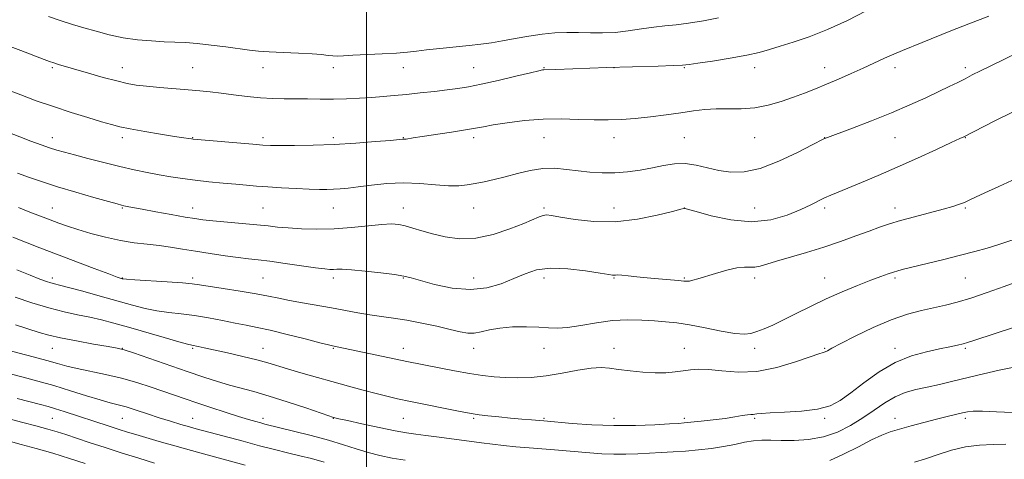
# Model space of a CAD drawing. Extents: x 2117300 to 2120200, y 317300 to 320200.
# Drawn here: x 2119401 to 2119682, y 319610 to 319735 of the extents above; entities that cross this region are included whole.
import ezdxf

# ---------------------------------------------------------------- set-up
doc = ezdxf.new("R2010")
doc.units = 0
doc.header["$MEASUREMENT"] = 0
for name, color, linetype, lineweight in [('DTM SPOT ELEVATION', 2, 'Continuous', 13), ('GRID LINE', 7, 'Continuous', 0), ('INDEX CONTOUR', 41, 'Continuous', 13), ('INTERMEDIATE CONTOUR', 44, 'Continuous', 0)]:
    doc.layers.add(name, color=color, linetype=linetype, lineweight=lineweight)

msp = doc.modelspace()

# ---------------------------------------------------------------- linework, layer by layer
at = {"layer": 'DTM SPOT ELEVATION'}
for p in [(2119410.51, 319721.63, 1140.22), (2119430.51, 319721.63, 1139.31), (2119450.51, 319721.63, 1139.1), (2119470.51, 319721.63, 1138.68), (2119490.51, 319721.63, 1138.61), (2119510.51, 319721.63, 1138.77), (2119530.51, 319721.63, 1139.12), (2119550.51, 319721.63, 1139.91), (2119570.51, 319721.63, 1140.01), (2119590.51, 319721.63, 1140.11), (2119610.51, 319721.63, 1140.58), (2119630.51, 319721.63, 1141.34), (2119650.51, 319721.63, 1142.5), (2119670.51, 319721.63, 1143.61), (2119410.51, 319701.63, 1143.39), (2119430.51, 319701.63, 1142.44), (2119450.51, 319701.63, 1141.93), (2119470.51, 319701.63, 1141.64), (2119490.51, 319701.63, 1141.66), (2119510.51, 319701.63, 1141.93), (2119530.51, 319701.63, 1142.42), (2119550.51, 319701.63, 1142.87), (2119570.51, 319701.63, 1142.67), (2119590.51, 319701.63, 1143.07), (2119610.51, 319701.63, 1142.91), (2119630.51, 319701.63, 1143.98), (2119650.51, 319701.63, 1144.85), (2119670.51, 319701.63, 1146.06), (2119410.51, 319681.63, 1147.2), (2119430.51, 319681.63, 1146.13), (2119450.51, 319681.63, 1145.35), (2119470.51, 319681.63, 1145.02), (2119490.51, 319681.63, 1144.83), (2119510.51, 319681.63, 1145.34), (2119530.51, 319681.63, 1144.83), (2119550.51, 319681.63, 1145.75), (2119570.51, 319681.63, 1145.22), (2119590.51, 319681.63, 1145.99), (2119610.51, 319681.63, 1144.97), (2119630.51, 319681.63, 1146.37), (2119650.51, 319681.63, 1147.45), (2119670.51, 319681.63, 1148.16), (2119410.51, 319661.63, 1151.59), (2119430.51, 319661.63, 1149.93), (2119450.51, 319661.63, 1149.66), (2119470.51, 319661.63, 1149.03), (2119490.51, 319661.63, 1148.43), (2119510.51, 319661.63, 1148.11), (2119530.51, 319661.63, 1147.13), (2119550.51, 319661.63, 1148.56), (2119570.51, 319661.63, 1148.11), (2119590.51, 319661.63, 1147.86), (2119610.51, 319661.63, 1148.46), (2119630.51, 319661.63, 1149.25), (2119650.51, 319661.63, 1150.27), (2119670.51, 319661.63, 1150.94), (2119410.51, 319641.63, 1156.83), (2119430.51, 319641.63, 1155.95), (2119450.51, 319641.63, 1154.2), (2119470.51, 319641.63, 1153.21), (2119490.51, 319641.63, 1152.11), (2119510.51, 319641.63, 1151.36), (2119530.51, 319641.63, 1150.64), (2119550.51, 319641.63, 1150.65), (2119570.51, 319641.63, 1151.42), (2119590.51, 319641.63, 1151.2), (2119610.51, 319641.63, 1150.44), (2119630.51, 319641.63, 1151.85), (2119650.51, 319641.63, 1153.48), (2119670.51, 319641.63, 1154.22), (2119410.51, 319621.63, 1162.95), (2119430.51, 319621.63, 1160.93), (2119450.51, 319621.63, 1159.19), (2119470.51, 319621.63, 1157.55), (2119490.51, 319621.63, 1156.06), (2119510.51, 319621.63, 1154.94), (2119530.51, 319621.63, 1154.21), (2119550.51, 319621.63, 1153.82), (2119570.51, 319621.63, 1153.35), (2119590.51, 319621.63, 1153.67), (2119610.51, 319621.63, 1154.19), (2119630.51, 319621.63, 1154.23), (2119650.51, 319621.63, 1157.38), (2119670.51, 319621.63, 1158.36)]:
    msp.add_point(p, dxfattribs=at)
at = {"layer": 'GRID LINE', "flags": 128}
msp.add_lwpolyline([(2119500, 320000), (2119500, 317500)], dxfattribs=at)
at = {"layer": 'INDEX CONTOUR', "flags": 128}
for points, elevation in [([(2119642.27, 319737.783), (2119636.941, 319735.068), (2119631.306, 319732.46), (2119626.083, 319730.425), (2119621.521, 319728.917), (2119617.749, 319727.766), (2119614.742, 319726.815), (2119611.855, 319725.968), (2119608.287, 319725.141), (2119603.565, 319724.289), (2119598.536, 319723.491), (2119594.377, 319722.869), (2119591.834, 319722.502), (2119589.945, 319722.314), (2119587.32, 319722.195), (2119583.041, 319722.055), (2119568.388, 319721.617), (2119553.946, 319721.094), (2119550.499, 319720.996), (2119550.153, 319720.95), (2119549.115, 319720.726), (2119546.699, 319720.162), (2119542.53, 319719.174), (2119537.466, 319717.99), (2119532.68, 319716.911), (2119529.019, 319716.165), (2119526.047, 319715.67), (2119523.001, 319715.268), (2119519.331, 319714.835), (2119515.3, 319714.388), (2119511.381, 319713.978), (2119507.912, 319713.643), (2119504.721, 319713.371), (2119501.502, 319713.139), (2119498.024, 319712.928), (2119494.338, 319712.759), (2119490.568, 319712.658), (2119486.828, 319712.641), (2119483.198, 319712.675), (2119479.749, 319712.718), (2119476.504, 319712.747), (2119473.277, 319712.823), (2119469.834, 319713.026), (2119466.042, 319713.408), (2119462.164, 319713.89), (2119458.568, 319714.359), (2119455.475, 319714.733), (2119452.531, 319715.039), (2119449.236, 319715.331), (2119441.108, 319715.989), (2119437.355, 319716.324), (2119434.428, 319716.659), (2119431.835, 319717.109), (2119428.86, 319717.813), (2119425.03, 319718.847), (2119420.849, 319720.033), (2119412.31, 319722.511), (2119410.93, 319722.938), (2119409.768, 319723.339), (2119408.223, 319723.925), (2119401.565, 319726.505), (2119396.512, 319728.427)], 1140), ([(2119687.279, 319673.601), (2119680.048, 319671.177), (2119676.733, 319670.15), (2119673.219, 319669.168), (2119669.154, 319668.116), (2119664.387, 319666.932), (2119652.934, 319664.142), (2119651.32, 319663.719), (2119650.054, 319663.333), (2119648.552, 319662.82), (2119646.499, 319662.069), (2119643.647, 319660.988), (2119639.862, 319659.51), (2119635.458, 319657.707), (2119630.86, 319655.683), (2119626.444, 319653.553), (2119622.377, 319651.489), (2119618.773, 319649.673), (2119615.722, 319648.245), (2119613.204, 319647.177), (2119611.174, 319646.394), (2119609.488, 319645.854), (2119607.61, 319645.635), (2119604.903, 319645.842), (2119600.973, 319646.517), (2119596.394, 319647.429), (2119591.98, 319648.283), (2119588.329, 319648.853), (2119585.166, 319649.195), (2119581.999, 319649.436), (2119578.428, 319649.653), (2119574.429, 319649.729), (2119570.069, 319649.498), (2119565.479, 319648.873), (2119561.055, 319648.101), (2119557.255, 319647.508), (2119554.35, 319647.335), (2119551.845, 319647.453), (2119549.055, 319647.655), (2119545.511, 319647.755), (2119541.605, 319647.678), (2119537.946, 319647.377), (2119534.999, 319646.852), (2119532.663, 319646.291), (2119530.692, 319645.93), (2119528.817, 319645.953), (2119526.656, 319646.336), (2119523.805, 319647.006), (2119520.017, 319647.872), (2119515.709, 319648.789), (2119511.453, 319649.6), (2119507.686, 319650.193), (2119504.285, 319650.657), (2119500.988, 319651.125), (2119497.566, 319651.704), (2119490.013, 319653.106), (2119481.724, 319654.559), (2119478.042, 319655.235), (2119475.002, 319655.862), (2119472.073, 319656.486), (2119468.545, 319657.167), (2119464, 319657.936), (2119459.179, 319658.699), (2119452.476, 319659.744), (2119450.371, 319660.016), (2119447.551, 319660.258), (2119443.196, 319660.553), (2119434.062, 319661.124), (2119431.681, 319661.282), (2119430.713, 319661.366), (2119430.424, 319661.42), (2119430.09, 319661.525), (2119429.04, 319661.9), (2119426.614, 319662.799), (2119422.422, 319664.374), (2119411.733, 319668.429), (2119406.954, 319670.26), (2119402.854, 319671.849), (2119399.296, 319673.248)], 1150), ([(2119487.92, 319609.177), (2119484.305, 319610.157), (2119480.976, 319610.986), (2119477.539, 319611.83), (2119473.789, 319612.765), (2119469.571, 319613.845), (2119464.865, 319615.086), (2119451.531, 319618.679), (2119449.569, 319619.225), (2119447.119, 319619.927), (2119444.201, 319620.795), (2119440.97, 319621.804), (2119437.606, 319622.908), (2119434.369, 319623.982), (2119431.536, 319624.876), (2119429.234, 319625.514), (2119426.984, 319626.094), (2119424.152, 319626.884), (2119420.295, 319628.069), (2119415.723, 319629.505), (2119410.936, 319630.965), (2119406.369, 319632.261), (2119402.206, 319633.371), (2119395.459, 319635.113)], 1160), ([(2119682.046, 319614.256), (2119678.488, 319614.16), (2119674.602, 319614.014), (2119670.573, 319613.554), (2119666.577, 319612.606), (2119662.751, 319611.372), (2119659.225, 319610.136), (2119656.023, 319609.1)], 1160)]:
    msp.add_lwpolyline(points, dxfattribs=dict(at, elevation=elevation))
at = {"layer": 'INTERMEDIATE CONTOUR', "flags": 128}
for points, elevation in [([(2119677.199, 319736.333), (2119671.526, 319734.141), (2119666.379, 319732.084), (2119658.229, 319728.745), (2119652.644, 319726.514), (2119650.17, 319725.481), (2119647.519, 319724.296), (2119641.43, 319721.485), (2119637.978, 319719.93), (2119634.433, 319718.37), (2119631.005, 319716.895), (2119627.835, 319715.57), (2119624.766, 319714.35), (2119621.572, 319713.16), (2119618.082, 319711.972), (2119614.364, 319710.925), (2119610.541, 319710.202), (2119606.735, 319709.914), (2119599.573, 319709.866), (2119596.34, 319709.66), (2119593.087, 319709.27), (2119589.481, 319708.755), (2119585.312, 319708.173), (2119580.859, 319707.605), (2119576.524, 319707.134), (2119572.581, 319706.826), (2119568.798, 319706.691), (2119564.812, 319706.719), (2119560.348, 319706.874), (2119555.453, 319707), (2119550.259, 319706.916), (2119544.967, 319706.5), (2119540.056, 319705.884), (2119536.074, 319705.265), (2119533.313, 319704.784), (2119531.027, 319704.367), (2119528.211, 319703.885), (2119524.206, 319703.254), (2119515.829, 319701.974), (2119513.317, 319701.574), (2119511.308, 319701.24), (2119510.925, 319701.198), (2119510.511, 319701.194), (2119510.232, 319701.178), (2119506.856, 319700.882), (2119502.592, 319700.524), (2119496.986, 319700.106), (2119490.806, 319699.743), (2119484.779, 319699.526), (2119479.457, 319699.432), (2119475.348, 319699.413), (2119472.673, 319699.437), (2119470.504, 319699.536), (2119467.629, 319699.758), (2119450.666, 319701.214), (2119450.128, 319701.281), (2119449.392, 319701.39), (2119447.949, 319701.614), (2119445.347, 319702.03), (2119441.379, 319702.676), (2119436.828, 319703.436), (2119432.725, 319704.164), (2119429.771, 319704.766), (2119427.354, 319705.38), (2119424.534, 319706.203), (2119420.616, 319707.38), (2119415.876, 319708.847), (2119410.831, 319710.489), (2119405.952, 319712.189), (2119401.52, 319713.82), (2119397.769, 319715.254)], 1142), ([(2119600.257, 319735.795), (2119595.917, 319734.962), (2119591.715, 319734.254), (2119588.142, 319733.813), (2119584.963, 319733.513), (2119581.772, 319733.164), (2119578.263, 319732.639), (2119574.536, 319732.068), (2119570.796, 319731.644), (2119567.205, 319731.504), (2119563.753, 319731.556), (2119560.392, 319731.652), (2119557.058, 319731.662), (2119553.645, 319731.516), (2119550.034, 319731.16), (2119546.175, 319730.579), (2119542.304, 319729.886), (2119538.724, 319729.231), (2119535.607, 319728.723), (2119532.598, 319728.318), (2119529.212, 319727.932), (2119520.893, 319727.057), (2119517.103, 319726.648), (2119514.202, 319726.311), (2119511.626, 319726.033), (2119508.564, 319725.785), (2119504.493, 319725.546), (2119496.134, 319725.132), (2119493.446, 319724.985), (2119491.707, 319724.915), (2119490.409, 319724.951), (2119489.06, 319725.11), (2119487.224, 319725.34), (2119484.484, 319725.575), (2119480.628, 319725.765), (2119476.29, 319725.926), (2119472.311, 319726.096), (2119469.267, 319726.309), (2119466.664, 319726.597), (2119459.977, 319727.512), (2119455.774, 319728.051), (2119451.775, 319728.492), (2119448.431, 319728.751), (2119445.446, 319728.892), (2119442.337, 319729.016), (2119438.739, 319729.219), (2119434.782, 319729.576), (2119430.71, 319730.155), (2119426.741, 319730.992), (2119422.975, 319731.985), (2119419.482, 319732.999), (2119416.261, 319733.95), (2119413.026, 319734.958), (2119409.42, 319736.195)], 1138), ([(2119686.108, 319726.189), (2119681.526, 319723.929), (2119677.753, 319722.151), (2119674.826, 319720.724), (2119672.495, 319719.531), (2119670.439, 319718.459), (2119668.346, 319717.394), (2119665.946, 319716.209), (2119662.983, 319714.778), (2119659.247, 319713.01), (2119654.746, 319710.964), (2119649.538, 319708.738), (2119643.826, 319706.459), (2119638.389, 319704.386), (2119630.519, 319701.451), (2119630.26, 319701.319), (2119626.907, 319699.569), (2119622.684, 319697.41), (2119617.386, 319694.921), (2119612.074, 319692.876), (2119607.572, 319691.87), (2119603.782, 319691.773), (2119600.37, 319692.278), (2119593.832, 319693.855), (2119590.7, 319694.31), (2119587.666, 319694.221), (2119584.616, 319693.729), (2119581.409, 319693.062), (2119577.949, 319692.426), (2119574.324, 319691.923), (2119570.671, 319691.631), (2119567.101, 319691.604), (2119563.632, 319691.805), (2119560.255, 319692.172), (2119556.947, 319692.616), (2119553.626, 319692.929), (2119550.191, 319692.874), (2119546.591, 319692.299), (2119542.962, 319691.397), (2119539.49, 319690.45), (2119536.324, 319689.679), (2119533.488, 319689.079), (2119530.969, 319688.588), (2119528.685, 319688.171), (2119526.289, 319687.908), (2119523.361, 319687.904), (2119519.605, 319688.202), (2119515.216, 319688.587), (2119510.511, 319688.778), (2119505.804, 319688.577), (2119501.415, 319688.121), (2119497.659, 319687.629), (2119494.752, 319687.276), (2119492.497, 319687.062), (2119490.597, 319686.942), (2119488.741, 319686.883), (2119486.57, 319686.89), (2119483.707, 319686.978), (2119479.951, 319687.152), (2119475.788, 319687.38), (2119471.876, 319687.621), (2119468.672, 319687.846), (2119465.824, 319688.077), (2119462.775, 319688.353), (2119459.132, 319688.699), (2119455.138, 319689.103), (2119451.197, 319689.54), (2119447.612, 319689.996), (2119444.279, 319690.491), (2119440.991, 319691.055), (2119437.557, 319691.718), (2119433.837, 319692.51), (2119429.706, 319693.464), (2119425.158, 319694.578), (2119420.663, 319695.718), (2119416.812, 319696.719), (2119413.999, 319697.47), (2119411.843, 319698.09), (2119409.768, 319698.753), (2119407.308, 319699.6), (2119404.438, 319700.642), (2119401.24, 319701.855), (2119397.814, 319703.21)], 1144), ([(2119684.348, 319709.122), (2119678.777, 319706.339), (2119670.072, 319701.909), (2119668.96, 319701.381), (2119666.516, 319700.237), (2119662.316, 319698.284), (2119656.926, 319695.808), (2119651.156, 319693.211), (2119645.721, 319690.843), (2119640.953, 319688.833), (2119637.089, 319687.251), (2119632.176, 319685.279), (2119630.44, 319684.506), (2119626.518, 319682.515), (2119623.653, 319681.162), (2119619.822, 319679.596), (2119615.101, 319678.257), (2119609.643, 319677.681), (2119603.736, 319678.211), (2119598.178, 319679.392), (2119593.897, 319680.574), (2119590.659, 319681.498), (2119590.508, 319681.529), (2119590.356, 319681.496), (2119589.469, 319681.269), (2119587.114, 319680.65), (2119582.815, 319679.558), (2119577.123, 319678.391), (2119570.847, 319677.663), (2119564.747, 319677.731), (2119559.38, 319678.326), (2119555.256, 319679.021), (2119552.692, 319679.466), (2119551.239, 319679.612), (2119550.259, 319679.487), (2119549.149, 319679.099), (2119544.761, 319677.222), (2119540.821, 319675.649), (2119536.075, 319674.072), (2119531.135, 319673.014), (2119526.519, 319672.85), (2119522.375, 319673.371), (2119518.76, 319674.224), (2119515.705, 319675.103), (2119513.154, 319675.889), (2119511.027, 319676.512), (2119509.169, 319676.908), (2119507.116, 319677.046), (2119504.329, 319676.905), (2119495.755, 319676.003), (2119490.756, 319675.627), (2119485.885, 319675.529), (2119481.438, 319675.654), (2119477.676, 319675.9), (2119474.696, 319676.177), (2119471.949, 319676.481), (2119468.723, 319676.825), (2119464.57, 319677.212), (2119456.199, 319677.958), (2119453.423, 319678.244), (2119451.119, 319678.56), (2119448.32, 319679.03), (2119444.388, 319679.728), (2119439.976, 319680.526), (2119436.066, 319681.245), (2119433.405, 319681.748), (2119431.821, 319682.063), (2119430.907, 319682.258), (2119430.2, 319682.425), (2119428.998, 319682.747), (2119426.544, 319683.431), (2119422.374, 319684.603), (2119417.205, 319686.088), (2119412.046, 319687.627), (2119407.684, 319689.023), (2119403.993, 319690.307), (2119400.619, 319691.572)], 1146), ([(2119685.006, 319690.052), (2119680.072, 319687.748), (2119676.089, 319685.923), (2119673.404, 319684.659), (2119671.658, 319683.819), (2119670.32, 319683.207), (2119668.884, 319682.647), (2119666.956, 319682.023), (2119664.172, 319681.234), (2119656.07, 319679.098), (2119652.074, 319678.011), (2119648.888, 319677.057), (2119646.11, 319676.118), (2119643.103, 319675.019), (2119639.375, 319673.64), (2119635.007, 319672.074), (2119630.225, 319670.466), (2119625.295, 319668.946), (2119616.778, 319666.451), (2119614.002, 319665.585), (2119612.08, 319665.01), (2119610.623, 319664.742), (2119609.253, 319664.74), (2119607.642, 319664.772), (2119605.471, 319664.552), (2119602.576, 319663.892), (2119599.394, 319662.973), (2119594.394, 319661.407), (2119592.962, 319660.989), (2119592.011, 319660.767), (2119591.293, 319660.696), (2119590.388, 319660.747), (2119588.824, 319660.891), (2119583.151, 319661.364), (2119579.883, 319661.663), (2119576.934, 319661.978), (2119574.488, 319662.258), (2119572.668, 319662.449), (2119571.535, 319662.513), (2119570.903, 319662.497), (2119570.528, 319662.466), (2119570.092, 319662.488), (2119568.994, 319662.65), (2119566.554, 319663.043), (2119562.396, 319663.679), (2119557.308, 319664.269), (2119552.383, 319664.444), (2119548.427, 319663.934), (2119545.144, 319662.867), (2119541.955, 319661.468), (2119538.373, 319659.991), (2119534.263, 319658.809), (2119529.579, 319658.325), (2119524.411, 319658.789), (2119519.405, 319659.833), (2119515.34, 319660.936), (2119512.679, 319661.697), (2119510.615, 319662.193), (2119508.015, 319662.622), (2119504.121, 319663.131), (2119499.652, 319663.64), (2119495.699, 319664.016), (2119493.08, 319664.167), (2119491.54, 319664.162), (2119490.554, 319664.107), (2119489.59, 319664.105), (2119488.092, 319664.233), (2119485.494, 319664.566), (2119476.83, 319665.804), (2119472.49, 319666.408), (2119469.176, 319666.824), (2119466.417, 319667.142), (2119463.445, 319667.502), (2119459.708, 319668.008), (2119455.503, 319668.623), (2119451.343, 319669.266), (2119447.614, 319669.875), (2119444.212, 319670.418), (2119440.907, 319670.877), (2119437.493, 319671.259), (2119433.859, 319671.691), (2119429.919, 319672.326), (2119425.673, 319673.264), (2119421.47, 319674.375), (2119417.751, 319675.475), (2119414.804, 319676.43), (2119412.339, 319677.306), (2119409.918, 319678.223), (2119407.19, 319679.275), (2119404.155, 319680.459), (2119400.902, 319681.747)], 1148), ([(2119689.578, 319662.145), (2119681.588, 319659.228), (2119676.764, 319657.513), (2119672.063, 319655.93), (2119668.168, 319654.762), (2119664.841, 319653.912), (2119658.076, 319652.404), (2119654.053, 319651.323), (2119649.426, 319649.72), (2119644.236, 319647.491), (2119639.169, 319645.055), (2119635.07, 319642.957), (2119632.546, 319641.611), (2119631.252, 319640.9), (2119630.603, 319640.576), (2119630.003, 319640.38), (2119628.798, 319640.016), (2119626.322, 319639.179), (2119622.153, 319637.717), (2119616.843, 319636.107), (2119611.188, 319634.978), (2119605.885, 319634.769), (2119601.228, 319635.149), (2119597.411, 319635.596), (2119594.524, 319635.702), (2119592.248, 319635.51), (2119590.162, 319635.179), (2119587.895, 319634.854), (2119585.283, 319634.629), (2119582.215, 319634.587), (2119578.677, 319634.782), (2119575.046, 319635.145), (2119571.796, 319635.577), (2119569.217, 319635.969), (2119566.825, 319636.163), (2119563.954, 319635.986), (2119560.134, 319635.35), (2119555.685, 319634.492), (2119551.13, 319633.721), (2119546.896, 319633.287), (2119543.045, 319633.159), (2119539.546, 319633.238), (2119536.311, 319633.449), (2119533.035, 319633.814), (2119529.351, 319634.377), (2119525.065, 319635.148), (2119520.672, 319636), (2119511.454, 319637.867), (2119490.267, 319642.273), (2119489.13, 319642.547), (2119486.7, 319643.171), (2119482.527, 319644.256), (2119477.44, 319645.557), (2119472.588, 319646.745), (2119468.814, 319647.573), (2119465.728, 319648.171), (2119462.632, 319648.755), (2119459.002, 319649.482), (2119455.007, 319650.263), (2119450.99, 319650.946), (2119447.221, 319651.428), (2119443.688, 319651.825), (2119440.307, 319652.302), (2119436.952, 319652.996), (2119433.33, 319653.935), (2119424.154, 319656.497), (2119419.18, 319657.866), (2119415.097, 319658.969), (2119412.55, 319659.631), (2119411.113, 319659.993), (2119410.093, 319660.273), (2119408.855, 319660.678), (2119407.017, 319661.355), (2119404.253, 319662.436), (2119400.396, 319663.99)], 1152), ([(2119684.273, 319647.547), (2119679.319, 319645.952), (2119672.675, 319643.737), (2119671.123, 319643.233), (2119669.872, 319642.877), (2119668.289, 319642.488), (2119666.121, 319642.008), (2119663.213, 319641.409), (2119659.48, 319640.623), (2119655.154, 319639.423), (2119650.541, 319637.541), (2119645.945, 319634.852), (2119641.649, 319631.79), (2119637.931, 319628.93), (2119634.905, 319626.733), (2119631.998, 319625.198), (2119628.47, 319624.211), (2119623.883, 319623.65), (2119619.011, 319623.366), (2119614.925, 319623.204), (2119612.422, 319623.041), (2119611.172, 319622.888), (2119610.569, 319622.788), (2119610.074, 319622.763), (2119609.43, 319622.745), (2119608.445, 319622.646), (2119606.95, 319622.401), (2119604.856, 319622.041), (2119602.093, 319621.619), (2119598.713, 319621.188), (2119595.258, 319620.8), (2119592.393, 319620.505), (2119590.497, 319620.329), (2119588.8, 319620.206), (2119586.246, 319620.048), (2119582.059, 319619.805), (2119576.575, 319619.588), (2119570.408, 319619.55), (2119564.189, 319619.788), (2119558.607, 319620.181), (2119550.469, 319620.91), (2119547.007, 319621.185), (2119544.228, 319621.417), (2119541.023, 319621.706), (2119537.671, 319622.039), (2119534.549, 319622.374), (2119532.059, 319622.66), (2119530.373, 319622.884), (2119528.743, 319623.171), (2119526.194, 319623.684), (2119512.491, 319626.484), (2119508.841, 319627.242), (2119505.823, 319627.913), (2119502.748, 319628.672), (2119499.076, 319629.655), (2119494.867, 319630.825), (2119481.306, 319634.641), (2119477.539, 319635.732), (2119471.899, 319637.428), (2119468.774, 319638.279), (2119464.749, 319639.272), (2119460.395, 319640.291), (2119453.811, 319641.782), (2119452.084, 319642.16), (2119450.239, 319642.523), (2119449.01, 319642.814), (2119446.552, 319643.481), (2119442.386, 319644.666), (2119432.196, 319647.597), (2119428.015, 319648.775), (2119424.505, 319649.704), (2119421.213, 319650.473), (2119417.74, 319651.189), (2119413.898, 319652.013), (2119409.553, 319653.121), (2119404.712, 319654.603), (2119399.949, 319656.207)], 1154), ([(2119683.961, 319636.128), (2119680.141, 319635.354), (2119675.698, 319634.319), (2119666.963, 319632.203), (2119663.149, 319631.31), (2119659.666, 319630.532), (2119656.458, 319629.828), (2119653.436, 319628.998), (2119650.505, 319627.804), (2119647.573, 319626.085), (2119644.546, 319623.994), (2119641.335, 319621.76), (2119637.865, 319619.607), (2119634.124, 319617.742), (2119630.116, 319616.365), (2119625.903, 319615.608), (2119621.782, 319615.331), (2119618.107, 319615.324), (2119615.119, 319615.391), (2119612.597, 319615.399), (2119610.209, 319615.228), (2119607.662, 319614.798), (2119604.849, 319614.206), (2119601.704, 319613.59), (2119598.206, 319613.062), (2119594.514, 319612.64), (2119590.833, 319612.318), (2119587.32, 319612.085), (2119583.939, 319611.904), (2119577.259, 319611.562), (2119573.874, 319611.428), (2119570.455, 319611.405), (2119567.007, 319611.539), (2119563.568, 319611.787), (2119553.555, 319612.651), (2119546.325, 319613.236), (2119542.559, 319613.552), (2119539.021, 319613.884), (2119535.861, 319614.235), (2119532.749, 319614.632), (2119520.723, 319616.262), (2119516.903, 319616.755), (2119514.015, 319617.107), (2119511.399, 319617.474), (2119508.12, 319618.061), (2119503.603, 319618.991), (2119498.684, 319620.059), (2119494.558, 319620.98), (2119492.11, 319621.537), (2119491.009, 319621.799), (2119490.618, 319621.903), (2119490.284, 319622.004), (2119489.287, 319622.337), (2119482.68, 319624.589), (2119477.427, 319626.345), (2119472.231, 319628.004), (2119467.926, 319629.258), (2119461.008, 319631.121), (2119457.543, 319632.153), (2119453.626, 319633.419), (2119448.968, 319634.996), (2119433.654, 319640.294), (2119430.953, 319641.178), (2119428.993, 319641.668), (2119426.419, 319642.125), (2119422.296, 319642.824), (2119417.377, 319643.691), (2119412.833, 319644.563), (2119409.494, 319645.333), (2119406.811, 319646.109), (2119400.055, 319648.294)], 1156), ([(2119511.035, 319609.677), (2119507.299, 319610.3), (2119503.805, 319611.053), (2119500.442, 319611.942), (2119497.068, 319612.969), (2119493.409, 319614.123), (2119489.154, 319615.391), (2119484.196, 319616.735), (2119479.23, 319618), (2119471.09, 319620.01), (2119469.923, 319620.312), (2119468.451, 319620.71), (2119466.384, 319621.303), (2119463.518, 319622.177), (2119459.783, 319623.368), (2119455.646, 319624.722), (2119451.704, 319626.034), (2119448.383, 319627.161), (2119438.674, 319630.529), (2119434.614, 319631.842), (2119430.237, 319633.081), (2119425.718, 319634.141), (2119417.648, 319635.817), (2119414.681, 319636.531), (2119412.002, 319637.27), (2119408.945, 319638.13), (2119405.077, 319639.163), (2119397.112, 319641.25)], 1158), ([(2119465.464, 319608.309), (2119454.602, 319611.224), (2119450.129, 319612.454), (2119445.459, 319613.77), (2119440.99, 319615.052), (2119437.177, 319616.162), (2119434.303, 319617.012), (2119431.962, 319617.726), (2119429.578, 319618.481), (2119426.71, 319619.408), (2119413.912, 319623.596), (2119411.385, 319624.393), (2119409.311, 319625.003), (2119407.194, 319625.578), (2119400.519, 319627.326)], 1162), ([(2119439.641, 319608.882), (2119435.21, 319610.246), (2119430.413, 319611.749), (2119425.566, 319613.3), (2119421.041, 319614.772), (2119414.33, 319616.985), (2119411.876, 319617.767), (2119409.208, 319618.552), (2119405.865, 319619.468), (2119402.158, 319620.451), (2119393.138, 319622.815)], 1164), ([(2119683.958, 319623.324), (2119679.385, 319623.515), (2119675.387, 319623.668), (2119672.781, 319623.664), (2119671.128, 319623.493), (2119669.671, 319623.175), (2119665.319, 319622.124), (2119662.279, 319621.366), (2119658.73, 319620.454), (2119655.072, 319619.484), (2119651.782, 319618.577), (2119649.152, 319617.779), (2119646.718, 319616.854), (2119643.83, 319615.493), (2119640.057, 319613.532), (2119635.859, 319611.384), (2119631.917, 319609.605)], 1158), ([(2119419.871, 319608.717), (2119415.405, 319610.184), (2119410.651, 319611.668), (2119405.974, 319613.024), (2119401.646, 319614.21), (2119397.924, 319615.211)], 1166)]:
    msp.add_lwpolyline(points, dxfattribs=dict(at, elevation=elevation))

doc.saveas('drawing.dxf')
